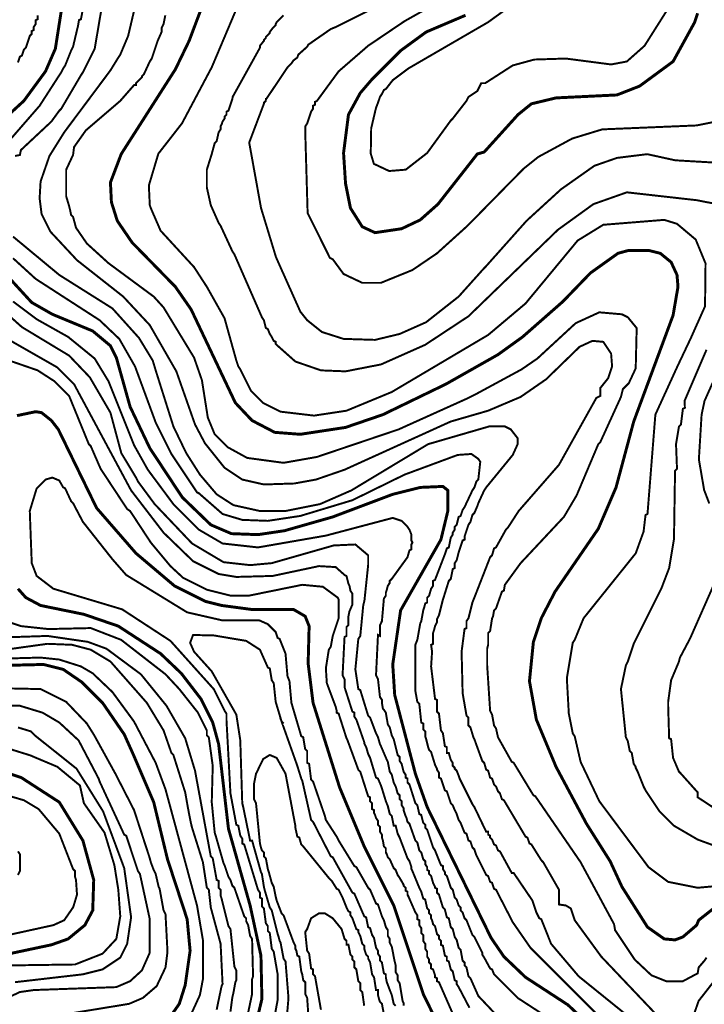
# Model space of a CAD drawing. Units: metres. Extents: x 535 to 7990, y -1592 to 6750.
# Drawn here: x 6078 to 6658, y 2809 to 3642 of the extents above; entities that cross this region are included whole.
import ezdxf

# ---------------------------------------------------------------- set-up
doc = ezdxf.new("R2010")
doc.units = ezdxf.units.M
doc.header["$MEASUREMENT"] = 0
doc.layers.add('DMC', color=1, linetype='Continuous')
doc.layers.add('DMP', color=3, linetype='Continuous')
picture_1 = doc.add_image_def('image1.tif', size_in_pixel=(8956, 10021))

msp = doc.modelspace()

# ---------------------------------------------------------------- linework, layer by layer
at = {"const_width": 2.5, "elevation": 850}
msp.add_lwpolyline([(6455.61, 3646.03), (6422.32, 3631.88), (6400.68, 3616.06), (6376.54, 3591.92), (6366.55, 3580.27), (6356.56, 3561.96), (6352.4, 3529.5), (6354.07, 3503.69), (6358.23, 3482.88), (6368.22, 3467.07), (6379.04, 3462.07), (6401.51, 3465.4), (6417.33, 3472.89), (6432.31, 3486.21), (6465.6, 3528.66), (6471.43, 3530.33), (6500.1, 3562.01), (6511.38, 3571.11), (6532.19, 3576.11), (6583.8, 3578.61), (6602.94, 3586.1), (6631.25, 3606.91), (6649.56, 3640.2), (6652.05, 3647.69)], dxfattribs=at)
at = {"layer": 'DMC', "const_width": 2.5}
for points, elevation in [([(6668.7, 2892.73), (6652.89, 2880.24), (6651.22, 2876.08), (6639.57, 2866.09), (6632.91, 2863.6), (6623.75, 2864.43), (6609.6, 2874.42), (6587.96, 2908.55), (6577.97, 2930.19), (6558, 2961.82), (6532.19, 3010.09), (6515.55, 3050.05), (6509.72, 3082.51), (6513.05, 3115.81), (6519.71, 3135.78), (6531.36, 3158.26), (6567.98, 3211.53), (6582.97, 3246.49), (6597.95, 3302.26), (6631.25, 3392.15), (6635.41, 3416.29), (6634.57, 3426.28), (6629.58, 3437.1), (6620.42, 3444.59), (6610.44, 3447.09), (6593.79, 3447.09), (6584.63, 3444.59), (6561.33, 3427.95), (6538.02, 3403.81), (6503.89, 3373.84), (6483.08, 3358.86), (6438.97, 3333.89), (6385.7, 3308.08), (6354.07, 3297.26), (6315.78, 3291.44), (6294.13, 3293.1), (6274.99, 3303.09), (6260.84, 3318.07), (6223.38, 3397.15), (6210.06, 3416.29), (6173.44, 3453.75), (6160.95, 3472.06), (6155.96, 3487.88), (6155.13, 3504.52), (6164.28, 3528.66), (6210.06, 3600.25), (6221.72, 3624.39), (6243.36, 3681.82)], 825), ([(6041.93, 3536.99), (6081.88, 3573.61), (6100.19, 3598.58), (6108.52, 3617.73), (6115.17, 3660.18)], 800), ([(6554.67, 2797.01), (6542.18, 2808.66), (6506.39, 2831.97), (6488.08, 2849.45), (6477.26, 2865.26), (6423.15, 2975.97), (6413.16, 3004.27), (6395.68, 3070.86), (6394.02, 3096.66), (6400.68, 3142.44), (6434.81, 3202.37), (6440.63, 3226.51), (6440.63, 3243.99), (6436.47, 3247.32), (6417.33, 3246.49), (6394.02, 3240.66), (6343.24, 3221.52), (6302.46, 3209.86), (6279.98, 3206.53), (6257.51, 3207.37), (6240.03, 3214.86), (6215.89, 3238.16), (6188.42, 3279.78), (6171.78, 3314.74), (6160.12, 3356.36), (6155.13, 3366.35), (6140.15, 3378.84), (6106.02, 3392.99), (6088.54, 3402.97), (6051.91, 3442.93)], 800), ([(6076.05, 3307.25), (6091.87, 3310.58), (6096.86, 3309.75), (6105.19, 3303.09), (6111.01, 3295.6), (6143.47, 3229.01), (6176.77, 3190.72), (6209.23, 3163.25), (6235.87, 3149.93), (6249.19, 3146.6), (6274.16, 3143.27), (6309.95, 3143.27), (6319.94, 3137.45), (6323.27, 3129.12), (6322.43, 3097.49), (6326.6, 3064.2), (6349.07, 2992.61), (6369.88, 2942.67), (6394.85, 2892.73), (6419.82, 2817.82), (6438.13, 2780.36)], 775), ([(6275.82, 2782.02), (6283.31, 2813.65), (6282.48, 2850.28), (6273.32, 2892.73), (6255.01, 2957.66), (6246.69, 3029.24), (6241.69, 3047.55), (6231.71, 3067.53), (6215.06, 3089.17), (6197.58, 3105.82), (6161.79, 3129.12), (6132.65, 3139.11), (6096.03, 3146.6), (6083.54, 3153.26), (6076.88, 3160.75)], 775), ([(6063.57, 3095.83), (6098.53, 3096.66), (6115.17, 3092.5), (6130.99, 3081.68), (6148.47, 3064.2), (6166.78, 3037.56), (6174.27, 3020.92), (6191.75, 2980.13), (6203.41, 2931.85), (6220.05, 2881.08), (6222.55, 2854.44), (6218.39, 2825.31), (6213.39, 2809.49), (6207.57, 2801.17)], 800), ([(6058.98, 3007.93), (6079.65, 3000.96), (6111.84, 2980.13), (6131.82, 2947.67), (6140.98, 2914.37), (6140.15, 2888.57), (6133.49, 2876.08), (6119.34, 2864.43), (6105.19, 2859.44), (6050.25, 2847.78)], 825)]:
    msp.add_lwpolyline(points, dxfattribs=dict(at, elevation=elevation))
at = {"layer": 'DMP', "const_width": 1.66}
for points, elevation in [([(6135.15, 3668.5), (6130.16, 3642.7), (6128.49, 3641.87), (6127.66, 3636.87), (6126.83, 3633.54), (6123.5, 3619.39), (6121.83, 3616.06), (6116.84, 3603.58), (6115.17, 3601.08), (6113.51, 3597.75), (6111.84, 3595.25), (6095.2, 3569.45), (6061.9, 3531.16)], 805), ([(6449.79, 3666.84), (6404.01, 3641.03), (6373.21, 3620.22), (6348.24, 3598.58), (6329.93, 3573.61), (6328.26, 3572.78), (6328.26, 3570.28), (6326.6, 3569.45), (6326.6, 3566.95), (6324.93, 3564.46), (6321.6, 3554.47), (6319.94, 3551.97), (6319.94, 3548.64), (6322, 3478.58), (6340.89, 3440.67), (6343.24, 3439.6), (6352.4, 3427.11), (6368.22, 3419.62), (6384.03, 3419.62), (6410.67, 3430.44), (6431.48, 3444.59), (6457.28, 3467.9), (6504.72, 3516.18), (6517.21, 3526.17), (6545.87, 3541.7), (6571.31, 3549.47), (6651.22, 3552.8), (6676.19, 3557.8)], 845), ([(6632.91, 3661.01), (6607.11, 3620.22), (6592.12, 3606.91), (6578.81, 3604.41), (6540.52, 3609.4), (6513.88, 3608.57), (6495.57, 3603.58), (6472.26, 3588.59), (6468.93, 3588.59), (6465.6, 3581.93), (6458.11, 3576.94), (6456.45, 3573.61), (6444.79, 3558.63), (6443.13, 3556.96), (6423.15, 3529.5), (6405.03, 3515.38), (6390.97, 3514.24), (6378.06, 3520.31), (6375.4, 3529.04), (6375.78, 3550.28), (6379.87, 3567.78), (6381.53, 3571.95), (6383.2, 3576.94), (6384.86, 3579.44), (6386.53, 3582.77), (6388.19, 3583.6), (6394.02, 3591.09), (6407.34, 3601.08), (6474.76, 3640.2), (6517.21, 3671)], 855), ([(6074.39, 3527), (6078.55, 3527.83), (6079.38, 3531.99), (6105.19, 3556.13), (6111.84, 3565.29), (6113.51, 3566.95), (6130.16, 3595.25), (6131.82, 3597.75), (6141.81, 3617.73), (6149.3, 3661.84)], 810), ([(6692.01, 3519.87), (6633.03, 3523.3), (6609.37, 3528.5), (6583.8, 3525.33), (6564.66, 3518.67), (6536.35, 3498.7), (6507.22, 3472.06), (6473.09, 3433.77), (6471.43, 3432.11), (6449.79, 3407.97), (6422.32, 3386.33), (6399.85, 3376.34), (6379.04, 3371.34), (6352.4, 3372.18), (6334.09, 3378), (6321.6, 3387.99), (6315.83, 3395.2), (6295.26, 3441.23), (6282.55, 3482.96), (6272.56, 3538.3), (6284.98, 3571.11), (6284.98, 3571.95), (6286.64, 3573.61), (6286.64, 3575.28), (6287.09, 3575.29), (6304.96, 3601.91), (6308.28, 3605.24), (6309.95, 3607.74), (6313.28, 3610.24), (6314.11, 3612.73), (6321.6, 3619.39), (6322.43, 3621.06), (6341.58, 3634.37), (6345.74, 3636.04), (6389.02, 3657.68)], 840), ([(6262.93, 3654.19), (6240.88, 3602.05), (6215.7, 3554.6), (6195.67, 3528.88), (6187.65, 3502.01), (6188.42, 3485.38), (6189.26, 3482.88), (6197.58, 3463.74), (6225.88, 3432.94), (6235.04, 3418.79), (6236.7, 3416.29), (6251.68, 3389.66), (6261.67, 3353.86), (6263.34, 3348.87), (6265, 3346.37), (6274.16, 3328.06), (6284.15, 3318.07), (6299.13, 3310.58), (6327.43, 3307.25), (6354.9, 3311.41), (6393.19, 3327.23), (6474.76, 3375.51), (6506.39, 3402.14), (6550.51, 3455.41), (6572.15, 3468.73), (6623.75, 3472.89), (6634.57, 3469.56), (6650.39, 3456.25), (6658.71, 3436.03), (6658.29, 3399.75), (6646.18, 3372.65), (6634.91, 3348.88), (6616.26, 3308.08), (6609.6, 3224.01), (6607.94, 3223.18), (6606.27, 3209.03), (6599.62, 3190.72), (6555.5, 3135.78), (6548.01, 3117.47), (6546.34, 3114.97), (6541.35, 3085.01), (6543.01, 3055.04), (6546.34, 3038.4), (6548.01, 3035.9), (6553, 3014.26), (6568.82, 2980.96), (6610.44, 2925.19), (6627.08, 2912.71), (6652.05, 2907.71), (6670.37, 2909.38)], 830), ([(6076.88, 3606.07), (6078.55, 3611.07), (6080.21, 3611.9), (6081.88, 3616.89), (6083.54, 3618.56), (6086.87, 3628.55), (6088.54, 3630.21), (6088.54, 3632.71), (6090.2, 3633.54), (6090.2, 3636.04), (6091.87, 3638.54), (6091.87, 3641.87), (6093.53, 3642.7), (6093.53, 3646.03)], 795), ([(6659.55, 2848.61), (6657.88, 2846.12), (6652.89, 2840.29), (6652.05, 2835.3), (6639.57, 2828.64), (6625.42, 2828.64), (6612.93, 2833.63), (6598.78, 2846.95), (6582.14, 2871.92), (6581.3, 2876.92), (6553, 2929.35), (6514.71, 2985.12), (6513.05, 2985.96), (6496.4, 3013.42), (6494.74, 3014.26), (6483.08, 3035.07), (6481.42, 3042.56), (6479.75, 3045.05), (6478.09, 3054.21), (6476.42, 3057.54), (6473.93, 3095.83), (6473.93, 3099.99), (6473.93, 3109.98), (6474.76, 3113.31), (6474.76, 3123.3), (6476.42, 3124.96), (6478.09, 3135.78), (6478.92, 3137.45), (6479.75, 3142.44), (6481.42, 3144.11), (6486.41, 3158.26), (6488.08, 3159.09), (6488.91, 3164.08), (6502.23, 3182.4), (6538.85, 3221.52), (6549.67, 3239.83), (6567.98, 3283.11), (6569.65, 3284.78), (6587.13, 3323.07), (6588.79, 3329.73), (6593.79, 3334.72), (6599.62, 3347.21), (6600.45, 3381.33), (6592.96, 3390.49), (6587.96, 3392.99), (6568.82, 3394.65), (6548.84, 3385.49), (6516.38, 3355.53), (6503.06, 3346.37), (6463.11, 3324.73), (6458.11, 3322.23), (6399.01, 3295.6), (6329.93, 3272.29), (6301.63, 3267.3), (6270.83, 3271.46), (6254.18, 3280.62), (6243.36, 3291.44), (6237.53, 3305.59), (6232.54, 3337.22), (6225.88, 3356.36), (6200.08, 3398.81), (6191.75, 3407.97), (6153.46, 3436.27), (6135.15, 3452.92), (6125.99, 3466.24), (6123.5, 3475.39), (6121.83, 3477.06), (6121, 3481.22), (6120.17, 3484.55), (6117.67, 3492.87), (6117.67, 3515.35), (6123.5, 3527.83), (6124.33, 3534.49), (6134.32, 3548.64), (6163.45, 3573.61), (6175.1, 3586.93), (6176.77, 3586.93), (6176.77, 3588.59), (6181.76, 3593.59), (6181.76, 3594.42), (6183.43, 3596.09), (6188.42, 3606.91), (6190.09, 3609.4), (6195.08, 3624.39), (6198.41, 3631.88), (6198.41, 3635.21), (6200.08, 3638.54), (6201.58, 3646)], 820), ([(6301.63, 3646.03), (6295.8, 3640.2), (6294.97, 3638.54), (6294.97, 3637.7), (6293.3, 3636.04), (6292.47, 3635.21), (6289.97, 3631.88), (6289.97, 3631.04), (6286.64, 3627.72), (6286.64, 3626.88), (6284.98, 3625.22), (6284.98, 3624.39), (6281.65, 3620.22), (6281.65, 3618.56), (6258.58, 3577.02), (6258.34, 3575.28), (6255.01, 3565.29), (6253.35, 3564.46), (6253.35, 3561.96), (6251.68, 3560.29), (6251.68, 3558.63), (6250.02, 3556.13), (6249.19, 3553.63), (6248.35, 3551.97), (6248.35, 3549.47), (6246.69, 3546.98), (6245.02, 3539.48), (6243.36, 3537.82), (6240.86, 3528.66), (6236.7, 3515.35), (6236.7, 3500.36), (6240.03, 3485.38), (6246.69, 3470.4), (6248.35, 3467.9), (6258.34, 3446.26), (6260.01, 3443.76), (6283.31, 3390.49), (6284.98, 3387.99), (6286.64, 3381.33), (6288.31, 3380.5), (6289.97, 3376.34), (6291.64, 3373.84), (6293.3, 3370.51), (6294.97, 3369.68), (6294.97, 3368.02), (6296.63, 3366.35), (6311.61, 3353.03), (6333.26, 3345.54), (6354.07, 3344.71), (6384.03, 3350.54), (6421.49, 3367.18), (6458.11, 3391.32), (6533.86, 3464.57), (6563.82, 3486.21), (6592.12, 3496.2), (6651.22, 3489.54), (6681.19, 3483.71)], 835), ([(6594.62, 2797.84), (6551.34, 2832.8), (6528.03, 2860.27), (6519.71, 2881.08), (6518.04, 2881.91), (6515.55, 2886.9), (6512.22, 2896.89), (6496.4, 2920.2), (6494.74, 2920.2), (6484.75, 2938.51), (6483.08, 2939.34), (6481.42, 2943.5), (6479.75, 2944.34), (6478.09, 2948.5), (6476.42, 2950.16), (6476.42, 2951.83), (6474.76, 2952.66), (6474.76, 2955.16), (6473.09, 2955.16), (6463.11, 2975.97), (6461.44, 2978.46), (6450.62, 3000.11), (6449.79, 3002.6), (6448.12, 3006.77), (6446.46, 3008.43), (6446.46, 3009.26), (6444.79, 3010.93), (6444.79, 3013.42), (6443.13, 3015.92), (6441.46, 3021.75), (6439.8, 3021.75), (6439.8, 3026.74), (6438.13, 3027.57), (6436.47, 3038.4), (6434.81, 3040.89), (6433.14, 3055.04), (6431.48, 3056.71), (6431.48, 3066.7), (6429.81, 3067.53), (6426.48, 3095), (6427.31, 3107.48), (6426.48, 3113.31), (6428.15, 3114.14), (6428.15, 3123.3), (6428.98, 3125.79), (6429.81, 3129.12), (6431.48, 3132.45), (6431.48, 3134.95), (6433.14, 3138.28), (6436.47, 3151.6), (6437.3, 3154.1), (6441.46, 3167.41), (6443.13, 3169.08), (6444.79, 3177.4), (6446.46, 3178.23), (6446.46, 3182.4), (6448.12, 3184.89), (6449.79, 3191.55), (6450.62, 3194.05), (6453.12, 3201.54), (6454.78, 3202.37), (6454.78, 3204.87), (6455.61, 3207.37), (6458.11, 3214.86), (6459.78, 3217.36), (6461.44, 3223.18), (6463.11, 3224.85), (6465.6, 3230.67), (6466.44, 3233.17), (6471.43, 3243.99), (6473.09, 3246.49), (6495.57, 3273.96), (6499.73, 3283.11), (6499.73, 3288.11), (6493.9, 3295.6), (6488.91, 3298.1), (6475.59, 3298.1), (6423.98, 3283.11), (6359.06, 3243.99), (6332.42, 3232.34), (6303.29, 3226.51), (6281.65, 3226.51), (6259.17, 3231.51), (6245.02, 3240.66), (6230.87, 3257.31), (6219.22, 3275.62), (6208.4, 3298.1), (6193.42, 3345.54), (6190.92, 3353.86), (6179.27, 3373.01), (6156.79, 3397.98), (6111.84, 3426.28), (6072.72, 3458.74)], 810), ([(6072.72, 3440.43), (6091.87, 3422.95), (6145.97, 3387.99), (6162.62, 3372.18), (6175.94, 3348.87), (6193.42, 3301.43), (6206.74, 3274.79), (6228.38, 3242.33), (6230.04, 3241.49), (6250.02, 3224.01), (6266.67, 3219.02), (6288.31, 3218.19), (6315.78, 3222.35), (6359.89, 3235.67), (6404.01, 3257.31), (6448.96, 3273.96), (6460.61, 3274.79), (6466.44, 3270.63), (6468.1, 3268.13), (6466.44, 3253.15), (6464.77, 3251.48), (6463.11, 3246.49), (6461.44, 3243.99), (6454.78, 3229.84), (6453.12, 3227.34), (6451.45, 3222.35), (6449.79, 3221.52), (6448.12, 3214.86), (6446.46, 3213.19), (6446.46, 3210.7), (6444.79, 3208.2), (6444.79, 3206.53), (6443.13, 3204.04), (6441.46, 3195.71), (6439.8, 3194.88), (6438.97, 3192.38), (6438.13, 3189.89), (6429.81, 3168.25), (6428.15, 3167.41), (6428.15, 3163.25), (6426.48, 3160.75), (6424.82, 3154.93), (6423.15, 3153.26), (6423.15, 3149.1), (6421.49, 3148.27), (6420.65, 3144.94), (6419.82, 3142.44), (6418.16, 3133.29), (6417.33, 3131.62), (6414.83, 3117.47), (6413.16, 3113.31), (6413.16, 3075.85), (6413.16, 3074.19), (6414.83, 3065.03), (6416.49, 3063.37), (6418.16, 3047.55), (6419.82, 3046.72), (6419.82, 3041.72), (6421.49, 3040.06), (6421.49, 3035.9), (6422.32, 3033.4), (6423.15, 3030.07), (6423.98, 3026.74), (6424.82, 3024.25), (6426.48, 3022.58), (6429.81, 3011.76), (6431.48, 3008.43), (6431.48, 3007.6), (6433.14, 3005.1), (6433.14, 3000.94), (6434.81, 3000.11), (6438.13, 2990.12), (6439.8, 2989.29), (6443.13, 2979.3), (6444.79, 2977.63), (6446.46, 2973.47), (6448.12, 2970.14), (6449.79, 2965.15), (6451.45, 2962.65), (6454.78, 2954.33), (6456.45, 2953.49), (6458.11, 2947.67), (6459.78, 2946.83), (6461.44, 2941.84), (6463.11, 2940.18), (6464.77, 2935.18), (6465.6, 2933.52), (6473.09, 2918.53), (6474.76, 2917.7), (6476.42, 2912.71), (6478.09, 2911.87), (6479.75, 2906.88), (6481.42, 2906.05), (6495.57, 2878.58), (6510.55, 2856.94), (6574.64, 2792.85)], 805), ([(6480.59, 2801.17), (6466.44, 2816.15), (6459.78, 2831.13), (6458.11, 2832.8), (6456.45, 2840.29), (6454.78, 2841.96), (6454.78, 2844.45), (6453.12, 2846.12), (6451.45, 2855.27), (6449.79, 2856.94), (6448.12, 2863.6), (6446.46, 2866.09), (6444.79, 2872.75), (6443.13, 2874.42), (6441.46, 2881.91), (6439.8, 2882.74), (6438.13, 2889.4), (6436.47, 2891.07), (6433.14, 2901.89), (6431.48, 2903.55), (6431.48, 2906.88), (6429.81, 2907.71), (6429.81, 2908.55), (6428.15, 2911.87), (6426.48, 2917.7), (6424.82, 2919.37), (6424.82, 2921.86), (6423.15, 2922.7), (6423.15, 2925.19), (6421.49, 2927.69), (6421.49, 2930.19), (6419.82, 2931.85), (6418.16, 2937.68), (6416.49, 2939.34), (6414.83, 2946), (6413.16, 2947.67), (6408.17, 2961.82), (6406.5, 2963.48), (6405.67, 2966.81), (6404.84, 2968.48), (6404.01, 2970.97), (6403.18, 2973.47), (6403.18, 2975.14), (6401.51, 2977.63), (6401.51, 2980.96), (6399.85, 2982.63), (6399.85, 2985.96), (6398.18, 2987.62), (6396.52, 2993.45), (6394.85, 2996.78), (6393.19, 3003.44), (6391.52, 3005.93), (6389.86, 3014.26), (6389.02, 3015.92), (6384.03, 3027.57), (6383.2, 3029.24), (6381.53, 3035.07), (6379.87, 3038.4), (6374.87, 3051.71), (6373.21, 3053.38), (6366.55, 3075.02), (6364.89, 3075.85), (6362.39, 3092.5), (6364.89, 3118.3), (6366.55, 3120.8), (6369.05, 3146.6), (6370.1, 3150.98), (6373.21, 3180.73), (6373.21, 3189.05), (6362.39, 3198.21), (6344.08, 3197.38), (6291.64, 3182.4), (6273.32, 3180.73), (6250.85, 3183.23), (6224.21, 3199.04), (6192.58, 3232.34), (6178.43, 3251.48), (6176.77, 3254.81), (6164.28, 3275.62), (6155.13, 3309.75), (6137.65, 3339.71), (6120.17, 3358.03), (6080.21, 3382.17), (6049.29, 3409.76)], 790), ([(6535.52, 2791.18), (6499.73, 2814.49), (6479.75, 2834.46), (6478.09, 2838.63), (6476.42, 2839.46), (6471.43, 2848.61), (6469.76, 2851.11), (6469.76, 2852.78), (6468.93, 2854.44), (6463.11, 2866.09), (6461.44, 2867.76), (6456.45, 2880.24), (6454.78, 2881.91), (6453.12, 2886.9), (6451.45, 2888.57), (6451.45, 2891.07), (6449.79, 2892.73), (6448.12, 2897.72), (6446.46, 2899.39), (6444.79, 2906.05), (6443.13, 2907.71), (6439.8, 2917.7), (6438.13, 2919.37), (6438.13, 2921.03), (6436.47, 2923.53), (6436.47, 2926.03), (6434.81, 2926.86), (6429.81, 2939.34), (6428.15, 2941.84), (6423.15, 2956.82), (6421.49, 2958.49), (6421.49, 2960.98), (6419.82, 2962.65), (6418.16, 2969.31), (6416.49, 2970.14), (6414.83, 2977.63), (6413.16, 2979.3), (6408.17, 2995.11), (6406.5, 2996.78), (6406.5, 3000.11), (6404.84, 3000.94), (6404.84, 3003.44), (6403.18, 3005.93), (6401.51, 3012.59), (6399.85, 3015.09), (6399.85, 3018.42), (6398.18, 3020.08), (6394.85, 3033.4), (6393.19, 3036.73), (6391.52, 3043.39), (6389.86, 3045.89), (6388.19, 3055.88), (6386.53, 3058.37), (6385.7, 3059.2), (6384.86, 3064.2), (6384.86, 3066.7), (6383.2, 3069.19), (6381.53, 3084.18), (6379.87, 3087.51), (6381.53, 3121.63), (6383.2, 3120.8), (6383.2, 3129.96), (6384.86, 3133.29), (6386.53, 3152.43), (6388.19, 3154.93), (6388.19, 3157.42), (6389.02, 3159.92), (6389.86, 3163.25), (6391.52, 3165.75), (6391.52, 3167.41), (6393.19, 3169.08), (6406.5, 3187.39), (6408.17, 3193.22), (6409.83, 3194.05), (6409.83, 3198.21), (6410.67, 3199.88), (6409.83, 3201.54), (6409.83, 3206.53), (6408.17, 3210.7), (6406.5, 3213.19), (6401.51, 3218.19), (6394.02, 3220.69), (6337.42, 3205.7), (6279.98, 3195.71), (6250.02, 3199.04), (6230.04, 3210.7), (6208.4, 3232.34), (6186.76, 3261.47), (6175.1, 3282.28), (6153.46, 3336.38), (6141.81, 3355.53), (6119.34, 3373.84), (6092.7, 3388.82), (6072.72, 3403.81)], 795), ([(6458.94, 2806.16), (6449.79, 2823.64), (6448.12, 2826.14), (6448.12, 2828.64), (6446.46, 2829.47), (6444.79, 2836.96), (6443.13, 2838.63), (6441.46, 2845.28), (6439.8, 2846.12), (6439.8, 2849.45), (6438.13, 2850.28), (6436.47, 2858.6), (6434.81, 2859.44), (6434.81, 2862.76), (6433.14, 2864.43), (6433.14, 2866.93), (6431.48, 2868.59), (6429.81, 2875.25), (6428.15, 2876.92), (6427.31, 2880.24), (6426.48, 2881.91), (6426.48, 2884.41), (6424.82, 2886.07), (6424.82, 2888.57), (6423.15, 2890.23), (6421.49, 2897.72), (6419.82, 2898.56), (6418.16, 2904.38), (6416.49, 2907.71), (6410.67, 2921.86), (6409.83, 2923.53), (6409.83, 2925.19), (6409, 2927.69), (6408.17, 2930.19), (6406.5, 2932.68), (6399.85, 2950.16), (6398.18, 2953.49), (6396.52, 2960.15), (6394.85, 2960.15), (6393.19, 2968.48), (6391.52, 2970.14), (6389.86, 2976.8), (6388.19, 2980.96), (6384.86, 2991.78), (6384.03, 2994.28), (6381.53, 3000.11), (6379.87, 3000.94), (6374.87, 3017.59), (6373.21, 3020.92), (6371.54, 3026.74), (6369.88, 3030.07), (6369.88, 3030.9), (6369.05, 3033.4), (6363.22, 3050.05), (6361.56, 3052.55), (6361.56, 3055.88), (6359.89, 3056.71), (6353.23, 3077.52), (6353.23, 3084.18), (6351.57, 3087.51), (6353.23, 3119.97), (6354.9, 3120.8), (6354.9, 3128.29), (6356.56, 3129.96), (6356.56, 3137.45), (6357.39, 3141.61), (6359.89, 3147.44), (6359.89, 3156.59), (6358.23, 3159.09), (6357.39, 3163.25), (6356.56, 3164.92), (6354.9, 3171.58), (6353.23, 3172.41), (6345.74, 3179.07), (6331.59, 3179.9), (6292.47, 3171.58), (6261.67, 3170.74), (6246.69, 3173.24), (6225.05, 3184.06), (6200.08, 3208.2), (6172.61, 3243.99), (6124.33, 3333.89), (6110.18, 3348.04), (6051.91, 3381.33)], 785), ([(6444.79, 2801.17), (6433.14, 2827.81), (6431.48, 2828.64), (6431.48, 2831.13), (6429.81, 2831.97), (6429.81, 2833.63), (6428.98, 2836.13), (6428.15, 2838.63), (6426.48, 2839.46), (6426.48, 2842.79), (6424.82, 2844.45), (6424.82, 2846.95), (6423.15, 2849.45), (6423.15, 2853.61), (6421.49, 2856.11), (6421.49, 2860.27), (6419.82, 2862.76), (6419.82, 2867.76), (6418.16, 2869.42), (6418.16, 2873.59), (6416.49, 2876.08), (6416.49, 2880.24), (6414.83, 2881.08), (6414.83, 2884.41), (6413.16, 2886.9), (6407.34, 2900.22), (6406.5, 2901.89), (6406.5, 2904.38), (6404.84, 2905.22), (6404.84, 2907.71), (6403.18, 2909.38), (6403.18, 2910.21), (6402.34, 2911.87), (6399.85, 2916.04), (6398.18, 2918.53), (6396.52, 2922.7), (6394.85, 2924.36), (6391.52, 2931.85), (6389.86, 2933.52), (6389.02, 2936.01), (6388.19, 2937.68), (6388.19, 2941.01), (6386.53, 2942.67), (6385.7, 2947.67), (6384.86, 2950.16), (6384.86, 2952.66), (6383.2, 2955.16), (6383.2, 2959.32), (6381.53, 2960.98), (6381.53, 2964.31), (6379.87, 2966.81), (6379.04, 2969.31), (6378.2, 2970.97), (6378.2, 2973.47), (6376.54, 2974.3), (6376.54, 2979.3), (6374.87, 2980.96), (6374.87, 2984.29), (6373.21, 2985.12), (6366.55, 3005.93), (6364.89, 3007.6), (6355.73, 3032.57), (6354.9, 3034.23), (6348.24, 3055.04), (6346.57, 3055.88), (6346.57, 3057.54), (6345.74, 3060.87), (6338.25, 3080.85), (6337.42, 3093.33), (6339.91, 3109.15), (6341.58, 3111.64), (6343.24, 3120.8), (6344.08, 3123.3), (6348.24, 3135.78), (6348.24, 3151.6), (6347.41, 3153.26), (6334.92, 3162.42), (6317.44, 3164.08), (6272.49, 3154.93), (6256.68, 3154.93), (6236.7, 3159.92), (6216.72, 3169.91), (6205.9, 3179.9), (6189.26, 3199.88), (6171.78, 3226.51), (6169.28, 3228.18), (6146.8, 3262.3), (6138.48, 3281.45), (6136.82, 3283.11), (6120.17, 3323.9), (6107.68, 3336.38), (6093.53, 3345.54), (6050.25, 3360.52)], 780), ([(6659.55, 3363.02), (6641.05, 3319.9), (6641.23, 3313.91), (6639.57, 3313.08), (6637.9, 3299.76), (6636.24, 3298.1), (6633.74, 3283.11), (6634.57, 3262.3), (6632.91, 3260.64), (6632.08, 3207.37), (6632.08, 3203.21), (6627.92, 3178.23), (6621.26, 3160.75), (6597.95, 3114.14), (6592.96, 3099.16), (6591.29, 3095.83), (6587.13, 3075.85), (6591.29, 3035.07), (6592.96, 3031.74), (6594.62, 3023.41), (6596.29, 3021.75), (6597.95, 3012.59), (6599.62, 3010.09), (6599.62, 3009.26), (6601.28, 3005.93), (6606.27, 2993.45), (6607.94, 2990.12), (6619.59, 2972.64), (6632.08, 2960.15), (6652.05, 2948.5), (6677.03, 2939.34)], 835), ([(6676.19, 3360.52), (6657.88, 3319.74), (6655.38, 3308.08), (6653.08, 3270.2), (6657.53, 3244.24), (6661.89, 3232.88)], 840), ([(6403.18, 2807.83), (6403.18, 2810.33), (6402.34, 2811.99), (6399.85, 2826.97), (6398.18, 2829.47), (6398.18, 2833.63), (6396.52, 2836.13), (6396.52, 2841.96), (6395.68, 2845.28), (6393.19, 2857.77), (6391.52, 2861.1), (6391.52, 2864.43), (6389.86, 2866.93), (6389.86, 2871.92), (6388.19, 2874.42), (6386.53, 2880.24), (6384.86, 2883.57), (6381.53, 2893.56), (6379.87, 2894.39), (6374.87, 2906.05), (6373.21, 2907.71), (6363.22, 2925.19), (6361.56, 2926.03), (6348.24, 2947.67), (6346.57, 2951), (6337.42, 2965.15), (6336.59, 2968.48), (6326.6, 2997.61), (6324.93, 2999.27), (6323.27, 3012.59), (6321.6, 3013.42), (6321.6, 3023.41), (6319.94, 3025.08), (6318.27, 3035.07), (6316.61, 3035.9), (6308.28, 3064.2), (6306.62, 3082.51), (6304.96, 3086.67), (6303.29, 3105.82), (6298.3, 3118.3), (6296.63, 3119.14), (6294.97, 3124.13), (6288.31, 3130.79), (6280.82, 3134.12), (6249.19, 3134.12), (6220.05, 3140.78), (6168.45, 3172.41), (6156.79, 3185.73), (6131.82, 3217.36), (6123.5, 3233.17), (6121.83, 3234.84), (6116.84, 3245.66), (6115.17, 3246.49), (6111.84, 3252.32), (6106.02, 3254.81), (6100.19, 3253.15), (6092.7, 3245.66), (6086.87, 3226.51), (6088.54, 3182.4), (6092.7, 3171.58), (6106.85, 3160.75), (6165.12, 3143.27), (6205.9, 3116.64), (6242.53, 3075.85), (6251.68, 3057.54), (6253.35, 3055.04), (6253.35, 3049.22), (6256.68, 2987.62), (6261.67, 2960.98), (6263.34, 2960.15), (6265, 2951.83), (6266.67, 2949.33), (6266.67, 2945.17), (6268.33, 2944.34), (6279.98, 2906.05), (6281.65, 2903.55), (6281.65, 2899.39), (6283.31, 2898.56), (6283.31, 2891.9), (6284.98, 2890.23), (6286.64, 2877.75), (6288.31, 2875.25), (6288.31, 2871.09), (6289.97, 2869.42), (6291.64, 2856.11), (6293.3, 2853.61), (6296.63, 2834.46), (6296.63, 2812.82), (6292.47, 2790.35)], 770), ([(6667.01, 3167.12), (6645.7, 3118.8), (6637.07, 3102.49), (6636.24, 3099.16), (6629.58, 3083.34), (6627.08, 3065.03), (6627.08, 3061.7), (6627.92, 3034.23), (6629.58, 3033.4), (6631.25, 3017.59), (6636.24, 3005.93), (6637.9, 3004.27), (6652.05, 2988.45), (6652.05, 2984.29), (6676.19, 2968.48)], 840), ([(6061.9, 3134.95), (6079.38, 3129.12), (6102.69, 3126.63), (6138.48, 3127.46), (6164.28, 3117.47), (6201.74, 3088.34), (6213.39, 3075.85), (6229.21, 3055.88), (6236.7, 3040.89), (6236.7, 3036.73), (6238.37, 3035.07), (6241.69, 3010.93), (6240.86, 2980.13), (6243.36, 2954.33), (6244.19, 2951.83), (6250.85, 2928.52), (6251.68, 2926.86), (6255.01, 2916.87), (6256.68, 2914.37), (6258.34, 2909.38), (6260.01, 2907.71), (6268.33, 2883.57), (6270, 2881.91), (6270, 2879.41), (6271.66, 2876.08), (6273.32, 2866.93), (6274.99, 2864.43), (6275.82, 2832.8), (6274.99, 2830.3), (6274.99, 2817.82), (6268.33, 2786.19)], 780), ([(6051.08, 3119.14), (6101.86, 3120.8), (6135.98, 3115.81), (6151.8, 3109.98), (6180.93, 3088.34), (6202.57, 3061.7), (6218.39, 3034.23), (6226.71, 3006.77), (6240.03, 2934.35), (6241.69, 2932.68), (6245.02, 2914.37), (6246.69, 2913.54), (6246.69, 2907.71), (6248.35, 2906.05), (6248.35, 2901.05), (6249.19, 2898.56), (6255.01, 2875.25), (6256.68, 2872.75), (6260.01, 2841.12), (6261.67, 2837.79), (6261.67, 2829.47), (6260.84, 2827.81), (6259.17, 2818.65), (6258.34, 2815.32), (6256.68, 2802.83)], 785), ([(6303.29, 2784.52), (6305.79, 2814.49), (6303.29, 2845.28), (6301.63, 2847.78), (6299.13, 2861.1), (6298.3, 2862.76), (6297.46, 2866.09), (6296.63, 2868.59), (6291.64, 2888.57), (6289.97, 2891.07), (6285.81, 2905.22), (6284.98, 2908.55), (6283.31, 2919.37), (6282.48, 2921.03), (6274.99, 2947.67), (6273.32, 2947.67), (6267.5, 2975.97), (6266.67, 2979.3), (6265, 3032.57), (6261.67, 3054.21), (6240.86, 3090.83), (6225.88, 3107.48), (6222.55, 3114.97), (6225.05, 3121.63), (6242.89, 3121.19), (6270, 3116.64), (6281.65, 3109.15), (6288.31, 3094.16), (6289.97, 3093.33), (6291.64, 3083.34), (6293.3, 3080.85), (6294.97, 3065.03), (6299.96, 3048.38), (6301.63, 3046.72), (6299.96, 3048.38), (6313.14, 3011.25), (6316.61, 3000.11), (6317.44, 2998.44), (6324.93, 2965.15), (6326.6, 2963.48), (6341.58, 2934.35), (6343.24, 2933.52), (6359.89, 2903.55), (6361.56, 2902.72), (6369.88, 2883.57), (6371.54, 2882.74), (6373.21, 2874.42), (6374.87, 2873.59), (6376.54, 2867.76), (6378.2, 2865.26), (6379.87, 2856.94), (6381.53, 2854.44), (6381.53, 2851.94), (6383.2, 2849.45), (6383.2, 2846.12), (6384.86, 2844.45), (6386.53, 2835.3), (6388.19, 2834.46), (6388.19, 2831.97), (6389.02, 2827.81), (6391.52, 2821.15), (6393.19, 2816.98), (6394.85, 2809.49), (6396.52, 2807.83)], 765), ([(6036.1, 3104.99), (6101.86, 3114.14), (6122.67, 3113.31), (6138.48, 3109.15), (6155.13, 3099.16), (6185.93, 3064.2), (6200.08, 3040.89), (6206.74, 3021.75), (6208.4, 3020.08), (6218.39, 2988.45), (6220.89, 2974.3), (6223.38, 2961.82), (6224.21, 2958.49), (6233.37, 2929.35), (6236.7, 2907.71), (6238.37, 2906.05), (6240.03, 2891.07), (6248.35, 2860.27), (6250.02, 2826.14), (6249.19, 2824.48), (6245.86, 2808.66), (6245.02, 2804.5)], 790), ([(6065.23, 3101.66), (6096.03, 3102.49), (6111.84, 3100.82), (6130.16, 3095), (6140.15, 3089.17), (6156.79, 3073.36), (6175.1, 3048.38), (6193.42, 3013.42), (6201.74, 2990.95), (6228.38, 2892.73), (6233.37, 2863.6), (6233.37, 2830.3), (6230.87, 2816.98), (6221.72, 2797.01)], 795), ([(6120.17, 2801.17), (6170.94, 2809.49), (6182.6, 2814.49), (6194.25, 2824.48), (6201.74, 2840.29), (6203.41, 2853.61), (6201.74, 2885.24), (6200.08, 2888.57), (6196.75, 2906.88), (6195.91, 2908.55), (6193.42, 2919.37), (6191.75, 2922.7), (6189.26, 2929.35), (6188.42, 2932.68), (6175.1, 2973.47), (6159.29, 3004.27), (6141.29, 3036.96), (6135.15, 3046.72), (6117.67, 3065.03), (6096.03, 3075.85), (6056.08, 3076.68)], 805), ([(6042.76, 3061.7), (6078.55, 3061.7), (6097.69, 3055.88), (6111.84, 3047.55), (6128.21, 3032.39), (6145.14, 3000.11), (6145.97, 2997.61), (6166.78, 2952.66), (6168.45, 2951.83), (6178.43, 2921.86), (6180.1, 2919.37), (6188.42, 2881.08), (6188.42, 2852.78), (6181.76, 2837.79), (6171.78, 2828.64), (6160.12, 2823.64), (6090.2, 2821.15), (6078.55, 2819.48), (6066.06, 2813.65)], 810), ([(6061.86, 3027.65), (6087.14, 3019.8), (6110.18, 3010.09), (6129.32, 2994.28), (6132.65, 2979.3), (6150.13, 2954.33), (6158.46, 2926.86), (6161.79, 2906.05), (6163.45, 2883.57), (6160.12, 2864.43), (6148.47, 2851.94), (6125.16, 2842.79), (6066.9, 2841.96)], 820), ([(6388.19, 2792.01), (6384.86, 2809.49), (6383.2, 2811.16), (6382.37, 2813.65), (6381.53, 2816.98), (6381.53, 2821.15), (6379.87, 2821.15), (6378.2, 2831.97), (6376.54, 2834.46), (6374.87, 2844.45), (6373.21, 2847.78), (6373.21, 2849.45), (6371.54, 2851.11), (6370.71, 2853.61), (6369.88, 2856.11), (6369.88, 2858.6), (6368.22, 2860.27), (6366.55, 2866.93), (6364.89, 2870.26), (6364.89, 2871.92), (6363.22, 2872.75), (6359.89, 2881.91), (6358.23, 2884.41), (6358.23, 2886.9), (6356.56, 2887.74), (6355.73, 2889.4), (6354.9, 2891.07), (6351.57, 2899.39), (6350.74, 2901.05), (6348.24, 2906.05), (6346.57, 2906.88), (6342.41, 2913.54), (6339.91, 2916.04), (6318.27, 2942.67), (6316.61, 2944.34), (6314.94, 2950.16), (6313.28, 2951), (6311.61, 2958.49), (6311.61, 2960.15), (6303.29, 3004.27), (6295.8, 3017.59), (6289.97, 3020.08), (6284.37, 3016.66), (6279.69, 3006.98), (6278.32, 3004.27), (6277.49, 3000.11), (6276.65, 2995.94), (6276.65, 2982.63), (6278.32, 2979.3), (6281.65, 2945.17), (6282.48, 2941.84), (6283.31, 2939.34), (6284.98, 2937.68), (6284.98, 2934.35), (6286.64, 2932.68), (6288.31, 2923.53), (6289.14, 2921.03), (6291.64, 2911.87), (6293.3, 2908.55), (6294.97, 2900.22), (6295.8, 2896.89), (6299.96, 2886.07), (6301.63, 2884.41), (6309.95, 2861.93), (6311.61, 2858.6), (6311.61, 2856.11), (6312.45, 2854.44), (6313.28, 2850.28), (6314.94, 2849.45), (6316.61, 2836.96), (6317.44, 2834.46), (6318.27, 2829.47), (6319.94, 2827.81), (6319.94, 2817.82), (6321.6, 2814.49), (6323.27, 2790.35)], 760), ([(6046.09, 2862.76), (6106.85, 2876.08), (6116.01, 2880.24), (6123.5, 2891.07), (6124.33, 2893.56), (6126.83, 2901.89), (6125.99, 2914.37), (6125.16, 2916.87), (6125.16, 2921.86), (6123.5, 2923.53), (6111.84, 2953.49), (6094.36, 2974.3), (6081.88, 2981.79), (6050.25, 2990.95)], 830), ([(6076.88, 2918.53), (6078.55, 2921.86), (6078.55, 2936.01), (6076.88, 2938.51)], 835), ([(6333.26, 2804.5), (6328.26, 2832.8), (6326.6, 2834.46), (6326.6, 2838.63), (6324.93, 2839.46), (6323.27, 2851.94), (6321.6, 2854.44), (6319.94, 2870.26), (6321.6, 2872.75), (6324.93, 2881.91), (6331.59, 2886.07), (6336.59, 2886.07), (6343.24, 2881.91), (6350.74, 2872.75), (6353.23, 2864.43), (6354.9, 2862.76), (6354.9, 2859.44), (6356.56, 2859.44), (6358.23, 2851.11), (6359.89, 2849.45), (6359.89, 2846.95), (6361.56, 2845.28), (6361.56, 2840.29), (6363.22, 2838.63), (6364.89, 2828.64), (6366.55, 2826.97), (6366.55, 2821.15), (6368.22, 2819.48), (6369.88, 2807.83)], 755)]:
    msp.add_lwpolyline(points, dxfattribs=dict(at, elevation=elevation))
at = {"layer": 'DMP', "color": 3, "const_width": 1.66, "elevation": 815}
for points in [[(6180.1, 3671), (6170.11, 3628.55), (6163.45, 3612.73), (6161.79, 3610.24), (6155.13, 3599.41), (6116.01, 3546.98), (6103.52, 3527), (6096.03, 3505.36), (6095.2, 3491.21), (6096.86, 3477.89), (6104.35, 3462.91), (6126.83, 3438.77), (6165.95, 3407.97), (6188.42, 3383.83), (6210.9, 3344.71), (6226.71, 3299.76), (6235.04, 3283.95), (6251.68, 3263.14), (6266.67, 3253.15), (6284.98, 3248.99), (6310.78, 3249.82), (6329.09, 3253.15), (6353.23, 3261.47), (6443.13, 3302.26), (6474.76, 3311.41), (6502.23, 3323.07), (6523.87, 3338.05), (6552.17, 3365.52), (6562.99, 3370.51), (6572.15, 3369.68), (6578.81, 3359.69), (6579.64, 3348.87), (6576.31, 3338.88), (6569.65, 3330.56), (6569.65, 3323.9), (6566.32, 3322.23), (6534.69, 3265.63), (6500.56, 3226.51), (6491.41, 3212.36), (6489.74, 3210.7), (6481.42, 3195.71), (6479.75, 3194.88), (6478.09, 3189.05), (6476.42, 3187.39), (6463.11, 3153.26), (6461.44, 3149.1), (6458.11, 3135.78), (6456.45, 3133.29), (6456.45, 3127.46), (6454.78, 3126.63), (6452.29, 3107.48), (6453.12, 3074.19), (6453.12, 3072.52), (6456.45, 3053.38), (6458.11, 3051.71), (6458.11, 3045.05), (6459.78, 3043.39), (6462.27, 3035.07), (6463.11, 3033.4), (6469.76, 3015.09), (6471.43, 3013.42), (6473.09, 3007.6), (6474.76, 3006.77), (6476.42, 3000.94), (6478.09, 3000.11), (6479.75, 2995.11), (6481.42, 2993.45), (6483.08, 2989.29), (6484.75, 2987.62), (6486.41, 2982.63), (6488.08, 2981.79), (6506.39, 2951), (6508.05, 2950.16), (6509.72, 2945.17), (6511.38, 2944.34), (6519.71, 2931.02), (6521.37, 2929.35), (6534.69, 2906.05), (6534.69, 2900.22), (6534.69, 2893.56), (6540.52, 2892.73), (6544.68, 2890.23), (6548.01, 2880.24), (6570.48, 2849.45), (6617.09, 2800.34)], [(6074.39, 2827.81), (6131.82, 2834.46), (6148.47, 2838.63), (6163.45, 2848.61), (6169.28, 2860.27), (6172.61, 2882.74), (6166.78, 2924.36), (6148.93, 2972.32), (6126.43, 3008.5), (6091.04, 3036.73), (6087.71, 3040.06), (6076.88, 3043.39)], [(6647.91, 2797.75), (6652.89, 2811.99), (6673.7, 2838.63)]]:
    msp.add_lwpolyline(points, dxfattribs=at)

# ---------------------------------------------------------------- referenced raster images: frames only (the image files are external)
image = msp.add_image(picture_1, insert=(535.36, -1591.68), size_in_units=(7454.73, 8341.21))
image.dxf.flags = 7

doc.saveas('drawing.dxf')
